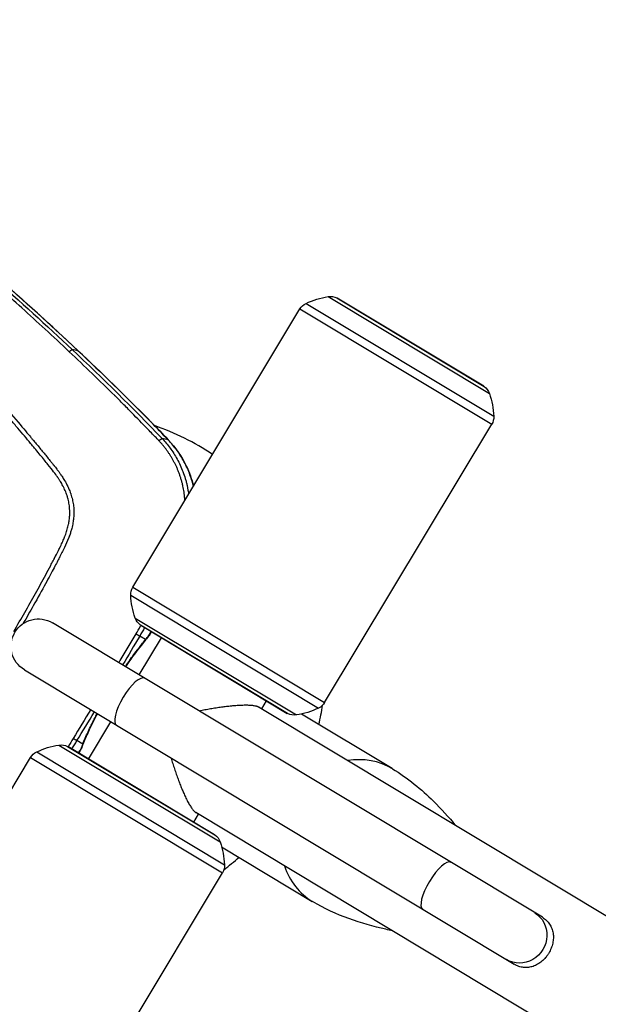
# Model space of a CAD drawing. Units: millimetres. Extents: x -4299 to 4299, y -4299 to 4299.
# Drawn here: x 2327 to 2611, y -1474 to -990 of the extents above; entities that cross this region are included whole.
import ezdxf

# ---------------------------------------------------------------- set-up
doc = ezdxf.new("R2010")
doc.units = ezdxf.units.MM
doc.header["$LTSCALE"] = 20
doc.layers.add('2d', color=230, linetype='Continuous')

msp = doc.modelspace()

# ---------------------------------------------------------------- linework, layer by layer
at = {"layer": '2d'}
for p, q in [((2478.54, -1125.84), (2557.83, -1173.49)), ((2482.86, -1126.54), (2555.19, -1170)), ((2555.03, -1169.9), (2483.03, -1126.63)), ((2467.67, -1129.21), (2559.96, -1184.67)), ((2382.53, -1268.65), (2464.68, -1131.93)), ((2464.68, -1131.93), (2558.96, -1188.59)), ((2355.59, -1152.44), (2352.73, -1151.88)), ((2389.61, -1188.06), (2389.61, -1188.06)), ((2476.82, -1325.3), (2558.96, -1188.59)), ((2399.93, -1196.23), (2396.9, -1195.6)), ((2347.02, -1252.96), (2347.02, -1252.96)), ((2344.31, -1258.17), (2344.31, -1258.17)), ((2382.53, -1268.65), (2476.82, -1325.3)), ((2381.53, -1272.57), (2473.82, -1328.02)), ((2583.84, -1430.79), (2343.08, -1286.13)), ((2383.66, -1283.75), (2462.96, -1331.39)), ((2458.63, -1330.69), (2386.31, -1287.24)), ((2386.46, -1287.34), (2458.47, -1330.6)), ((2385.65, -1311.71), (2396.62, -1293.44)), ((2388.78, -1294.32), (2385.94, -1292.63)), ((2329.23, -1309.19), (2569.98, -1453.85)), ((2445.94, -1328.45), (2448.31, -1324.5)), ((2675.01, -1466.09), (2444.63, -1327.66)), ((2360.82, -1353.03), (2371.79, -1334.76)), ((2509.96, -1357.71), (2465.4, -1330.93)), ((2357.91, -1345.69), (2355.08, -1343.98)), ((2346.17, -1346.14), (2425.47, -1393.78)), ((2350.5, -1346.83), (2422.82, -1390.29)), ((2422.66, -1390.19), (2350.66, -1346.93)), ((2250.16, -1488.94), (2332.31, -1352.22)), ((2332.31, -1352.22), (2426.6, -1408.88)), ((2335.31, -1349.51), (2427.59, -1404.96)), ((2412.51, -1384.09), (2414.88, -1380.14)), ((2643.96, -1517.78), (2413.57, -1379.35)), ((2426.2, -1396.16), (2470.77, -1422.94)), ((2344.45, -1545.6), (2426.6, -1408.88))]:
    msp.add_line(p, q, dxfattribs=at)
msp.add_circle((0, 0), 4298.73, dxfattribs=at)
at = {"layer": '2d', "extrusion": (0, 0, -1)}
for centre, radius, start, end in [((-2484.84, -1165.34), 40, 64.5861, 80.9346), ((-2479.64, -1132.76), 7, 80.9346, 117.4168), ((-2481.48, -1129.21), 3, 117.4168, 121.0001), ((-2470.68, -1135.54), 7, 31.0001, 64.5861), ((-2553.48, -1172.47), 3, 121.0001, 124.5834), ((-2551.21, -1175.76), 7, 124.5834, 161.0655), ((-2520, -1186.47), 40, 161.0655, 177.414), ((-2552.96, -1184.98), 7, 177.414, 211.0001), ((-2388.53, -1272.26), 7, 357.414, 31.0001), ((-2421.49, -1270.77), 40, 341.0655, 357.414), ((-2336.15, -1297.66), 13.45, 301.0001, 121.0001), ((-2390.28, -1281.47), 7, 304.5834, 341.0655), ((-2388.01, -1284.77), 3, 301.0001, 304.5834), ((-2386.23, -1289.84), 5, 210.0443, 220.8792), ((-2456.65, -1291.89), 40, 244.5861, 260.9346), ((-2470.82, -1321.7), 7, 211.0001, 244.5861), ((-2460.01, -1328.03), 3, 297.4168, 301.0001), ((-2461.85, -1324.48), 7, 260.9346, 297.4168), ((-2352.47, -1385.64), 40, 64.5861, 80.9346), ((-2347.27, -1353.05), 7, 80.9346, 117.4168), ((-2349.12, -1349.5), 3, 117.4168, 121.0001), ((-2352.76, -1345.54), 5, 201.1209, 211.9558), ((-2338.31, -1355.83), 7, 31.0001, 64.5861), ((-2421.12, -1392.76), 3, 121.0001, 124.5834), ((-2418.85, -1396.05), 7, 124.5834, 161.0655), ((-2387.63, -1406.76), 40, 161.0655, 177.414), ((-2420.6, -1405.27), 7, 177.414, 211.0001)]:
    msp.add_arc(centre, radius, start, end, dxfattribs=at)
at = {"layer": '2d'}
for centre, radius, start, end in [((2352.31, -1307.35), 124.99, 74.3508, 74.3509), ((2352.31, -1307.37), 125, 56.2657, 70.89), ((2352.31, -1307.37), 125, 346.722, 351.1517), ((2352.31, -1307.37), 125, 306.8481, 311.2779)]:
    msp.add_arc(centre, radius, start, end, dxfattribs=at)
for centre, major_axis, ratio, start_param, end_param in [((2352.22, -1156.11), (3.42, 3.65), 0.113567, 0, 0.079807), ((2386.78, -1189.81), (3.56, 3.51), 0.096184, 0, 0.084897), ((2387.9, -1190.95), (3.58, 3.49), 0.130627, 0, 0.085408), ((2396.37, -1199.71), (3.61, 3.46), 0.129887, 0, 0.086723), ((2384.55, -1291.82), (3.84, -3.21), 0.655233, 0, 0.243635), ((2386.23, -1289.84), (3.78, -3.27), 0.71212, 0, 0.262555), ((2381.43, -1324.86), (-6.93, -11.53), 0.314005, 3.141593, 6.283185), ((2490.53, -1390.42), (19.6, 32.62), 0.899218, 0, 0.656098), ((2531.98, -1415.33), (-6.93, -11.53), 0.314005, 3.141593, 6.283185), ((2490.53, -1390.42), (-19.6, -32.62), 0.899218, -0.656098, 0)]:
    msp.add_ellipse(centre, major_axis=major_axis, ratio=ratio, start_param=start_param, end_param=end_param, dxfattribs=at)
at = {"layer": '2d', "extrusion": (0, 0, -1)}
for centre, major_axis, ratio, start_param, end_param in [((2343.01, -1227.7), (4.38, 7.29), 0.991445, 0.410758, 0.414743), ((2352.76, -1345.54), (4.66, -1.8), 0.71212, 0, 0.262555), ((2353.71, -1343.13), (4.63, -1.88), 0.655233, 0, 0.243635), ((2573.14, -1440.05), (6.93, 11.53), 0.949421, 0, 3.141593)]:
    msp.add_ellipse(centre, major_axis=major_axis, ratio=ratio, start_param=start_param, end_param=end_param, dxfattribs=at)
at = {"layer": '2d'}
for points, knots in [([(2185.71, -1015.08), (2185.98, -1015.27), (2187.95, -1016.67), (2193.43, -1020.61), (2195.68, -1022.23), (2199.68, -1025.14), (2201.11, -1026.19), (2203.42, -1027.88), (2204.61, -1028.75), (2206.07, -1029.83), (2206.82, -1030.38), (2207.2, -1030.65), (2207.39, -1030.79), (2207.48, -1030.86), (2207.53, -1030.9), (2207.55, -1030.92), (2207.56, -1030.92), (2207.57, -1030.93), (2207.58, -1030.93), (2211.21, -1033.61), (2216.63, -1037.65), (2222.92, -1042.39), (2226.05, -1044.77), (2227.62, -1045.96), (2228.4, -1046.56), (2228.79, -1046.86), (2228.98, -1047.01), (2229.08, -1047.08), (2229.12, -1047.11), (2229.15, -1047.14), (2229.16, -1047.15), (2236.78, -1052.97), (2244.11, -1058.67), (2254.69, -1067.06), (2258.16, -1069.83), (2263.25, -1073.93), (2265.77, -1075.97), (2268.67, -1078.33), (2270.11, -1079.51), (2270.83, -1080.1), (2271.19, -1080.39), (2271.37, -1080.54), (2271.46, -1080.61), (2271.49, -1080.64), (2271.52, -1080.66), (2271.53, -1080.67), (2300.53, -1104.43), (2327.55, -1128.25), (2352.73, -1151.88)], [0, 0, 0, 0, 0.0625, 0.0625, 0.09375, 0.09375, 0.109375, 0.109375, 0.117188, 0.121094, 0.123047, 0.124023, 0.124512, 0.124756, 0.124878, 0.124939, 0.124969, 0.124969, 0.125, 0.125, 0.1875, 0.21875, 0.234375, 0.242188, 0.246094, 0.248047, 0.249023, 0.249512, 0.249756, 0.249756, 0.25, 0.25, 0.375, 0.375, 0.4375, 0.4375, 0.46875, 0.484375, 0.492188, 0.496094, 0.498047, 0.499023, 0.499512, 0.499756, 0.499756, 0.5, 0.5, 1, 1, 1, 1]), ([(2355.59, -1152.44), (2342.38, -1140.06), (2328.99, -1127.92), (2301.85, -1104.12), (2288.1, -1092.46), (2246.3, -1058.18), (2217.7, -1036.28), (2188.36, -1015.33)], [0, 0, 0, 0, 0.0545493, 0.0545493, 0.1090986, 0.1090986, 0.2181972, 0.2181972, 0.2181972, 0.2181972]), ([(2188.4, -1015.35), (2215.25, -1034.52), (2241.54, -1054.53), (2297.55, -1099.94), (2327.06, -1125.68), (2355.64, -1152.46)], [0, 0, 0, 0, 10.004556, 10.004556, 21.831151, 21.831151, 21.831151, 21.831151]), ([(2351.32, -1152.95), (2347.28, -1149.14), (2343.31, -1145.45), (2335.55, -1138.29), (2331.74, -1134.81), (2320.58, -1124.71), (2313.46, -1118.39), (2299.92, -1106.56), (2293.5, -1101.05), (2284.4, -1093.35), (2281.46, -1090.88), (2277.19, -1087.31), (2275.09, -1085.56), (2272.7, -1083.59), (2271.52, -1082.61), (2270.93, -1082.13), (2270.64, -1081.89), (2270.49, -1081.77), (2270.42, -1081.71), (2270.38, -1081.68), (2270.37, -1081.66), (2270.36, -1081.66), (2270.35, -1081.65), (2256.41, -1070.17), (2242.31, -1058.94), (2220.91, -1042.47), (2213.74, -1037.04), (2202.93, -1028.99), (2199.31, -1026.33), (2193.88, -1022.35), (2192.07, -1021.02), (2188.44, -1018.39), (2186.62, -1017.07), (2184.79, -1015.77)], [0, 0, 0, 0, 0.0625, 0.0625, 0.125, 0.125, 0.25, 0.25, 0.375, 0.375, 0.4375, 0.4375, 0.46875, 0.484375, 0.492187, 0.496094, 0.498047, 0.499023, 0.499512, 0.499756, 0.499878, 0.499878, 0.5, 0.5, 0.75, 0.75, 0.875, 0.875, 0.9375, 0.9375, 0.96875, 0.96875, 1, 1, 1, 1]), ([(2174.22, -1029.2), (2174.53, -1029.43), (2174.92, -1029.73), (2175.86, -1030.5), (2176.41, -1030.96), (2178.26, -1032.62), (2179.79, -1034.08), (2182.1, -1036.27), (2182.64, -1036.79), (2183.22, -1037.34), (2183.29, -1037.41), (2183.31, -1037.42), (2183.31, -1037.42), (2183.32, -1037.44), (2183.35, -1037.46), (2183.46, -1037.56), (2183.71, -1037.8), (2184.56, -1038.61), (2185.96, -1039.95), (2187.55, -1041.47), (2188.68, -1042.55), (2189.25, -1043.09), (2189.54, -1043.36), (2189.68, -1043.5), (2189.75, -1043.57), (2189.78, -1043.6), (2189.8, -1043.62), (2189.81, -1043.63), (2192.17, -1045.88), (2194.61, -1048.22), (2198.4, -1051.87), (2199.68, -1053.11), (2201.64, -1055.01), (2202.29, -1055.64), (2203.29, -1056.61), (2203.79, -1057.09), (2204.37, -1057.66), (2204.67, -1057.95), (2204.81, -1058.09), (2204.89, -1058.16), (2204.92, -1058.19), (2204.94, -1058.21), (2204.95, -1058.23), (2209.53, -1062.69), (2214.31, -1067.38), (2221.77, -1074.78), (2224.31, -1077.31), (2228.19, -1081.2), (2229.49, -1082.51), (2231.46, -1084.5), (2232.46, -1085.5), (2233.62, -1086.68), (2234.2, -1087.27), (2234.5, -1087.57), (2234.64, -1087.71), (2234.72, -1087.79), (2234.75, -1087.82), (2234.77, -1087.84), (2234.78, -1087.85), (2244.44, -1097.65), (2254.07, -1107.65), (2268.48, -1122.96), (2273.27, -1128.11), (2280.46, -1135.92), (2284.05, -1139.84), (2288.23, -1144.45), (2290.33, -1146.76), (2291.37, -1147.92), (2291.9, -1148.5), (2292.16, -1148.79), (2292.27, -1148.92), (2292.34, -1149), (2292.38, -1149.04), (2297.3, -1154.5), (2302.05, -1159.83), (2309.01, -1167.73), (2311.29, -1170.34), (2314.68, -1174.23), (2316.36, -1176.17), (2318.3, -1178.42), (2319.27, -1179.54), (2319.75, -1180.1), (2319.99, -1180.38), (2320.11, -1180.52), (2320.17, -1180.59), (2320.2, -1180.62), (2320.21, -1180.64), (2320.22, -1180.65), (2320.23, -1180.65), (2320.23, -1180.65), (2323.78, -1184.79), (2326.68, -1188.19), (2330.07, -1192.21), (2331.05, -1193.37), (2332.28, -1194.82), (2332.65, -1195.27), (2333.14, -1195.86), (2333.38, -1196.14), (2333.62, -1196.43), (2333.74, -1196.57), (2333.8, -1196.64), (2333.82, -1196.67), (2333.84, -1196.69), (2333.84, -1196.7), (2333.85, -1196.7), (2333.85, -1196.7), (2333.85, -1196.7), (2334.97, -1198.05), (2336.09, -1199.4), (2337.77, -1201.43), (2338.33, -1202.11), (2339.44, -1203.47), (2340, -1204.15), (2341.11, -1205.52), (2341.94, -1206.55), (2342.77, -1207.57), (2343.19, -1208.09), (2343.32, -1208.26), (2343.53, -1208.51), (2343.63, -1208.64), (2343.75, -1208.79), (2343.81, -1208.87), (2343.84, -1208.9), (2343.86, -1208.92), (2343.86, -1208.93), (2343.87, -1208.94), (2343.87, -1208.94), (2344.22, -1209.38), (2344.67, -1209.95), (2345.49, -1211.02), (2345.78, -1211.41), (2346.25, -1212.05), (2346.41, -1212.27), (2346.66, -1212.62), (2346.78, -1212.8), (2346.93, -1213.02), (2347.01, -1213.12), (2347.05, -1213.18), (2347.07, -1213.21), (2347.07, -1213.22), (2347.08, -1213.23), (2347.08, -1213.23), (2347.08, -1213.23), (2347.24, -1213.46), (2347.49, -1213.82), (2348.14, -1214.82), (2348.55, -1215.46), (2349.48, -1217.04), (2350, -1217.97), (2350.8, -1219.63), (2351.06, -1220.22), (2351.46, -1221.18), (2351.59, -1221.51), (2351.78, -1222.03), (2351.88, -1222.29), (2351.99, -1222.6), (2352.04, -1222.76), (2352.07, -1222.84), (2352.08, -1222.88), (2352.09, -1222.9), (2352.09, -1222.91), (2352.09, -1222.92), (2352.09, -1222.92), (2352.36, -1223.74), (2352.6, -1224.58), (2353.02, -1226.33), (2353.19, -1227.23), (2353.44, -1229.07), (2353.51, -1230.01), (2353.56, -1231.44), (2353.56, -1231.93), (2353.55, -1232.66), (2353.54, -1233.02), (2353.52, -1233.46), (2353.51, -1233.67), (2353.5, -1233.78), (2353.5, -1233.83), (2353.49, -1233.86), (2353.49, -1233.88), (2353.49, -1233.88), (2353.49, -1233.88), (2353.49, -1233.89), (2353.47, -1234.21), (2353.43, -1234.68), (2353.28, -1235.92), (2353.17, -1236.69), (2352.82, -1238.49), (2352.59, -1239.54), (2352.08, -1241.29), (2351.89, -1241.91), (2351.56, -1242.88), (2351.45, -1243.21), (2351.26, -1243.72), (2351.17, -1243.97), (2351.05, -1244.28), (2350.99, -1244.43), (2350.96, -1244.51), (2350.95, -1244.55), (2350.94, -1244.57), (2350.94, -1244.57), (2350.93, -1244.58), (2350.93, -1244.58), (2350.37, -1246.01), (2349.7, -1247.52), (2348.54, -1249.95), (2348.13, -1250.78), (2347.47, -1252.07), (2347.25, -1252.5), (2346.91, -1253.17), (2346.74, -1253.5), (2346.53, -1253.9), (2346.43, -1254.09), (2346.38, -1254.19), (2346.35, -1254.24), (2346.34, -1254.27), (2346.34, -1254.28), (2346.33, -1254.29), (2346.33, -1254.29), (2346.33, -1254.29), (2345.76, -1255.4), (2344.92, -1257.01), (2342.69, -1261.24), (2341.29, -1263.86), (2337.91, -1270.07), (2335.91, -1273.67), (2332.05, -1280.48), (2330.36, -1283.43), (2328.52, -1286.59)], [0, 0, 0, 0, 0.0078125, 0.0078125, 0.015625, 0.015625, 0.03125, 0.03125, 0.0351562, 0.0356445, 0.0357056, 0.0357056, 0.0357666, 0.0357666, 0.0358887, 0.0361328, 0.0371094, 0.0390625, 0.046875, 0.0546875, 0.0585937, 0.0605469, 0.0615234, 0.0620117, 0.0622559, 0.0623779, 0.0623779, 0.0625, 0.0625, 0.09375, 0.09375, 0.109375, 0.109375, 0.1171875, 0.1171875, 0.1210937, 0.1230469, 0.1240234, 0.1245117, 0.1247559, 0.1248779, 0.1248779, 0.125, 0.125, 0.1875, 0.1875, 0.21875, 0.21875, 0.234375, 0.234375, 0.2421875, 0.2460937, 0.2480469, 0.2490234, 0.2495117, 0.2497559, 0.2498779, 0.2498779, 0.25, 0.25, 0.375, 0.375, 0.4375, 0.4375, 0.46875, 0.484375, 0.4921875, 0.4960937, 0.4980469, 0.4990234, 0.4995117, 0.4995117, 0.5, 0.5, 0.5625, 0.5625, 0.59375, 0.59375, 0.609375, 0.6171875, 0.6210937, 0.6230469, 0.6240234, 0.6245117, 0.6247559, 0.6248779, 0.624939, 0.6249695, 0.6249695, 0.625, 0.625, 0.65625, 0.65625, 0.671875, 0.671875, 0.6796875, 0.6796875, 0.6835937, 0.6855469, 0.6865234, 0.6870117, 0.6872559, 0.6873779, 0.687439, 0.6874695, 0.6874695, 0.6875, 0.6875, 0.703125, 0.703125, 0.7109375, 0.7109375, 0.71875, 0.71875, 0.7265625, 0.7304687, 0.7304687, 0.7324219, 0.7324219, 0.7333984, 0.7338867, 0.7341309, 0.7342529, 0.734314, 0.7343445, 0.7343445, 0.734375, 0.734375, 0.7421875, 0.7421875, 0.7460937, 0.7460937, 0.7480469, 0.7480469, 0.7490234, 0.7495117, 0.7497559, 0.7498779, 0.749939, 0.7499695, 0.7499847, 0.7499847, 0.75, 0.75, 0.7578125, 0.7578125, 0.765625, 0.765625, 0.7734375, 0.7734375, 0.7773437, 0.7773437, 0.7792969, 0.7792969, 0.7802734, 0.7807617, 0.7810059, 0.7811279, 0.781189, 0.7812195, 0.7812347, 0.7812347, 0.78125, 0.78125, 0.7890625, 0.7890625, 0.796875, 0.796875, 0.8046875, 0.8046875, 0.8085937, 0.8085937, 0.8105469, 0.8115234, 0.8120117, 0.8122559, 0.8123779, 0.812439, 0.8124695, 0.8124847, 0.8124847, 0.8125, 0.8125, 0.8203125, 0.8203125, 0.828125, 0.828125, 0.8359375, 0.8359375, 0.8398437, 0.8398437, 0.8417969, 0.8417969, 0.8427734, 0.8432617, 0.8435059, 0.8436279, 0.843689, 0.8437195, 0.8437347, 0.8437347, 0.84375, 0.84375, 0.859375, 0.859375, 0.8671875, 0.8671875, 0.8710937, 0.8710937, 0.8730469, 0.8740234, 0.8745117, 0.8747559, 0.8748779, 0.874939, 0.8749695, 0.8749847, 0.8749847, 0.875, 0.875, 0.90625, 0.90625, 0.9375, 0.9375, 0.96875, 0.96875, 0.9897287, 0.9897287, 0.9897287, 0.9897287]), ([(2323.98, -1290.35), (2327.69, -1284.1), (2331.26, -1277.89), (2336.41, -1268.65), (2338.93, -1264.04), (2341.77, -1258.7), (2343.17, -1256.03), (2343.87, -1254.7), (2344.21, -1254.03), (2344.38, -1253.7), (2344.47, -1253.54), (2344.51, -1253.45), (2344.54, -1253.41), (2344.55, -1253.39), (2344.55, -1253.38), (2344.55, -1253.38), (2344.55, -1253.37), (2345.1, -1252.33), (2345.56, -1251.42), (2346.16, -1250.24), (2346.43, -1249.7), (2346.7, -1249.15), (2346.83, -1248.9), (2346.89, -1248.78), (2346.92, -1248.72), (2346.93, -1248.69), (2346.94, -1248.67), (2346.94, -1248.67), (2346.94, -1248.66), (2346.94, -1248.66), (2347.37, -1247.78), (2347.76, -1246.94), (2348.29, -1245.74), (2348.54, -1245.15), (2348.82, -1244.49), (2348.95, -1244.17), (2349.01, -1244.01), (2349.04, -1243.93), (2349.06, -1243.89), (2349.06, -1243.87), (2349.07, -1243.86), (2349.41, -1242.99), (2349.86, -1241.73), (2350.23, -1240.52), (2350.45, -1239.73), (2350.56, -1239.31), (2350.77, -1238.47), (2350.91, -1237.84), (2351.03, -1237.2), (2351.08, -1236.93), (2351.09, -1236.87), (2351.11, -1236.76), (2351.14, -1236.58), (2351.25, -1235.95), (2351.36, -1235.18), (2351.44, -1234.45), (2351.47, -1234.1), (2351.49, -1233.92), (2351.49, -1233.84), (2351.49, -1233.8), (2351.5, -1233.78), (2351.5, -1233.76), (2351.62, -1232.02), (2351.57, -1230.31), (2351.24, -1227.76), (2351.02, -1226.5), (2350.64, -1225.03), (2350.43, -1224.29), (2350.32, -1223.93), (2350.26, -1223.74), (2350.23, -1223.67), (2350.22, -1223.61), (2350.21, -1223.59), (2349.94, -1222.77), (2349.48, -1221.57), (2348.85, -1220.19), (2348.51, -1219.49), (2348.34, -1219.15), (2348.25, -1218.97), (2348.2, -1218.89), (2348.18, -1218.85), (2348.17, -1218.83), (2348.16, -1218.81), (2347.78, -1218.09), (2347.16, -1217.01), (2346.33, -1215.7), (2345.89, -1215.04), (2345.67, -1214.7), (2345.55, -1214.53), (2345.49, -1214.45), (2345.46, -1214.41), (2345.45, -1214.38), (2345.44, -1214.38), (2345.44, -1214.37), (2345.44, -1214.36), (2344.55, -1213.09), (2343.02, -1211.08), (2339.73, -1206.98), (2338.48, -1205.44), (2336.35, -1202.84), (2335.22, -1201.48), (2333.8, -1199.77), (2333.06, -1198.88), (2332.69, -1198.43), (2332.5, -1198.2), (2332.4, -1198.09), (2332.36, -1198.03), (2332.33, -1198), (2332.32, -1197.99), (2332.31, -1197.98), (2332.31, -1197.98), (2332.31, -1197.98), (2330.35, -1195.63), (2328.23, -1193.12), (2324.83, -1189.11), (2323.08, -1187.05), (2320.92, -1184.53), (2319.82, -1183.25), (2319.27, -1182.6), (2318.99, -1182.28), (2318.85, -1182.11), (2318.78, -1182.03), (2318.75, -1182), (2318.73, -1181.97), (2318.71, -1181.96), (2314.27, -1176.79), (2307.47, -1168.98), (2299.28, -1159.74), (2295.13, -1155.08), (2293.33, -1153.08), (2292.13, -1151.75), (2291.53, -1151.08), (2281.29, -1139.71), (2271.67, -1129.27), (2257.28, -1113.98), (2252.49, -1108.94), (2245.31, -1101.49), (2241.72, -1097.78), (2237.54, -1093.5), (2235.45, -1091.37), (2234.55, -1090.46), (2233.96, -1089.85), (2233.66, -1089.55), (2228.57, -1084.39), (2221.25, -1077.04), (2212.48, -1068.37), (2208.04, -1064.01), (2205.81, -1061.83), (2204.69, -1060.73), (2204.12, -1060.19), (2203.84, -1059.91), (2203.7, -1059.77), (2203.63, -1059.71), (2203.6, -1059.68), (2203.58, -1059.66), (2203.57, -1059.65), (2201.23, -1057.36), (2197.59, -1053.83), (2193.09, -1049.51), (2190.79, -1047.29), (2189.62, -1046.17), (2189.03, -1045.61), (2188.74, -1045.33), (2188.59, -1045.18), (2188.51, -1045.11), (2188.48, -1045.08), (2188.46, -1045.06), (2188.45, -1045.05), (2187.25, -1043.91), (2185.41, -1042.15), (2183.16, -1040), (2182, -1038.9), (2181.42, -1038.34), (2181.13, -1038.07), (2180.98, -1037.93), (2180.91, -1037.86), (2180.87, -1037.82), (2180.85, -1037.8), (2180.84, -1037.8), (2180.84, -1037.79), (2180.84, -1037.79), (2179.82, -1036.82), (2178.99, -1036.03), (2178.04, -1035.13), (2177.63, -1034.74), (2177.28, -1034.42), (2177.14, -1034.28), (2177.08, -1034.22), (2177.05, -1034.19), (2177.03, -1034.18), (2177.03, -1034.17), (2177.02, -1034.17), (2177.02, -1034.17), (2177.02, -1034.17), (2177.02, -1034.17), (2175.43, -1032.69), (2174.1, -1031.54), (2173.01, -1030.73)], [0, 0, 0, 0, 0.0625, 0.0625, 0.09375, 0.109375, 0.117188, 0.121094, 0.123047, 0.124023, 0.124512, 0.124756, 0.124878, 0.124939, 0.124969, 0.124969, 0.125, 0.125, 0.132813, 0.132813, 0.136719, 0.138672, 0.139648, 0.140137, 0.140381, 0.140503, 0.140564, 0.140594, 0.140594, 0.140625, 0.140625, 0.148438, 0.148438, 0.152344, 0.154297, 0.155273, 0.155762, 0.156006, 0.156128, 0.156128, 0.15625, 0.15625, 0.164063, 0.167969, 0.167969, 0.171875, 0.171875, 0.175781, 0.177734, 0.177734, 0.178223, 0.178223, 0.178711, 0.179688, 0.183594, 0.185547, 0.186523, 0.187012, 0.187256, 0.187378, 0.187378, 0.1875, 0.1875, 0.203125, 0.203125, 0.210938, 0.214844, 0.216797, 0.217773, 0.218262, 0.218506, 0.218506, 0.21875, 0.21875, 0.226563, 0.230469, 0.232422, 0.233398, 0.233887, 0.234131, 0.234253, 0.234253, 0.234375, 0.234375, 0.242188, 0.246094, 0.248047, 0.249023, 0.249512, 0.249756, 0.249878, 0.249939, 0.249969, 0.249969, 0.25, 0.25, 0.28125, 0.28125, 0.296875, 0.296875, 0.304688, 0.308594, 0.310547, 0.311523, 0.312012, 0.312256, 0.312378, 0.312439, 0.312469, 0.312485, 0.312485, 0.3125, 0.3125, 0.34375, 0.34375, 0.359375, 0.367188, 0.371094, 0.373047, 0.374023, 0.374512, 0.374756, 0.374878, 0.374878, 0.375, 0.375, 0.4375, 0.46875, 0.484375, 0.492188, 0.492188, 0.5, 0.5, 0.625, 0.625, 0.6875, 0.6875, 0.71875, 0.734375, 0.742188, 0.746094, 0.746094, 0.75, 0.75, 0.8125, 0.84375, 0.859375, 0.867188, 0.871094, 0.873047, 0.874023, 0.874512, 0.874756, 0.874878, 0.874878, 0.875, 0.875, 0.90625, 0.921875, 0.929688, 0.933594, 0.935547, 0.936523, 0.937012, 0.937256, 0.937378, 0.937378, 0.9375, 0.9375, 0.953125, 0.960938, 0.964844, 0.966797, 0.967773, 0.968262, 0.968506, 0.968628, 0.968689, 0.968719, 0.968719, 0.96875, 0.96875, 0.976563, 0.976563, 0.980469, 0.982422, 0.983398, 0.983887, 0.984131, 0.984253, 0.984314, 0.984344, 0.98436, 0.98436, 0.984375, 0.984375, 1, 1, 1, 1]), ([(2395.38, -1196.69), (2395.33, -1196.64), (2394.87, -1196.12), (2393.48, -1194.67), (2392.9, -1194.08), (2391.54, -1192.67), (2390.74, -1191.85), (2388.04, -1189.06), (2385.79, -1186.75), (2381.74, -1182.64), (2380.28, -1181.16), (2377.92, -1178.79), (2377.1, -1177.97), (2375.83, -1176.7), (2375.19, -1176.06), (2374.42, -1175.29), (2374.03, -1174.91), (2373.83, -1174.71), (2373.73, -1174.61), (2373.68, -1174.56), (2373.66, -1174.54), (2373.64, -1174.53), (2373.64, -1174.52), (2373.64, -1174.52), (2373.63, -1174.52), (2369.96, -1170.88), (2366.27, -1167.26), (2358.84, -1160.08), (2355.09, -1156.5), (2351.32, -1152.95)], [0, 0, 0, 0, 0.125, 0.125, 0.1875, 0.1875, 0.25, 0.25, 0.375, 0.375, 0.4375, 0.4375, 0.46875, 0.46875, 0.484375, 0.492188, 0.496094, 0.498047, 0.499023, 0.499512, 0.499756, 0.499878, 0.499939, 0.499939, 0.5, 0.5, 0.75, 0.75, 1, 1, 1, 1]), ([(2408.17, -1225.97), (2408.15, -1225.64), (2408.04, -1224.27), (2407.76, -1221.94), (2407.28, -1219.4), (2406.79, -1217.35), (2406.35, -1215.74), (2405.86, -1214.18), (2405.32, -1212.65), (2404.74, -1211.17), (2404.12, -1209.72), (2403.46, -1208.33), (2402.77, -1206.97), (2402.04, -1205.66), (2401.29, -1204.39), (2400.51, -1203.16), (2399.7, -1201.98), (2398.88, -1200.84), (2398.03, -1199.74), (2397.17, -1198.69), (2396.29, -1197.67), (2395.68, -1197.02), (2395.38, -1196.69)], [0.3624922, 0.3624922, 0.3624922, 0.3624922, 0.3818698, 0.4426945, 0.500273, 0.5333788, 0.5659819, 0.5980952, 0.6297288, 0.6608897, 0.6915845, 0.7218195, 0.7516006, 0.7809335, 0.8098234, 0.8382752, 0.8662932, 0.8938815, 0.9210435, 0.9477824, 0.9741006, 1, 1, 1, 1]), ([(2396.9, -1195.6), (2398.26, -1197.02), (2399.58, -1198.57), (2402.07, -1201.93), (2403.25, -1203.74), (2405.39, -1207.62), (2406.35, -1209.68), (2407.6, -1212.95), (2407.98, -1214.07), (2408.5, -1215.78), (2408.66, -1216.36), (2408.89, -1217.24), (2409, -1217.69), (2409.12, -1218.21), (2409.18, -1218.47), (2409.21, -1218.6), (2409.23, -1218.66), (2409.23, -1218.7), (2409.24, -1218.71), (2409.24, -1218.72), (2409.24, -1218.72), (2409.56, -1220.18), (2409.8, -1221.59), (2409.98, -1222.96)], [0, 0, 0, 0, 0.125, 0.125, 0.25, 0.25, 0.375, 0.375, 0.4375, 0.4375, 0.46875, 0.46875, 0.484375, 0.4921875, 0.4960937, 0.4980469, 0.4990234, 0.4995117, 0.4997559, 0.4997559, 0.5, 0.5, 0.5576732, 0.5576732, 0.5576732, 0.5576732]), ([(2412.34, -1219.03), (2412.15, -1218.22), (2411.93, -1217.41), (2411.38, -1215.52), (2411.03, -1214.44), (2409.84, -1211.23), (2408.92, -1209.17), (2406.8, -1205.2), (2405.61, -1203.29), (2403.63, -1200.54), (2402.93, -1199.64), (2401.48, -1197.9), (2400.72, -1197.05), (2399.93, -1196.23)], [0.02803717, 0.02803717, 0.02803717, 0.02803717, 0.03054169, 0.03054169, 0.03393521, 0.03393521, 0.04072225, 0.04072225, 0.0475093, 0.0475093, 0.05090282, 0.05090282, 0.05429634, 0.05429634, 0.05429634, 0.05429634]), ([(2399.98, -1196.25), (2403.56, -1199.99), (2406.59, -1204.36), (2410.36, -1212.19), (2411.55, -1215.53), (2412.38, -1218.97)], [0, 0, 0, 0, 1.563467, 1.563467, 2.619149, 2.619149, 2.619149, 2.619149]), ([(2384.11, -1291.54), (2384.77, -1290.43), (2385.53, -1289.13), (2386.43, -1287.54), (2386.48, -1287.46), (2386.53, -1287.38)], [0, 0, 0, 0, 0.125, 0.125, 0.1318077, 0.1318077, 0.1318077, 0.1318077]), ([(2375.68, -1305.72), (2375.91, -1305.33), (2376.15, -1304.94), (2377.66, -1302.41), (2379.57, -1299.19), (2381.51, -1295.92), (2382.81, -1293.74), (2383.46, -1292.64), (2384.11, -1291.54)], [0.4541151, 0.4541151, 0.4541151, 0.4541151, 0.5, 0.5, 0.75, 0.875, 0.875, 1, 1, 1, 1]), ([(2378.87, -1307.64), (2378.99, -1307.46), (2379.11, -1307.28), (2379.6, -1306.57), (2379.96, -1306.04), (2381.78, -1303.42), (2383.22, -1301.43), (2384.99, -1299.09), (2385.34, -1298.63), (2386.04, -1297.72), (2386.39, -1297.27), (2387.43, -1295.96), (2388.11, -1295.12), (2388.78, -1294.32)], [0.04621361, 0.04621361, 0.04621361, 0.04621361, 0.04687528, 0.04687528, 0.04891268, 0.04891268, 0.05706228, 0.05706228, 0.05909968, 0.05909968, 0.06113708, 0.06113708, 0.06521187, 0.06521187, 0.06521187, 0.06521187]), ([(2388.38, -1295.02), (2386.26, -1297.56), (2383.93, -1300.61), (2380.7, -1305.14), (2379.83, -1306.39), (2378.95, -1307.68)], [0, 0, 0, 0, 1.341607, 1.341607, 1.830305, 1.830305, 1.830305, 1.830305]), ([(2357.91, -1345.69), (2358.7, -1343.76), (2359.58, -1341.73), (2361.06, -1338.56), (2361.58, -1337.47), (2362.39, -1335.82), (2362.67, -1335.26), (2363.24, -1334.13), (2363.53, -1333.56), (2364.21, -1332.22), (2364.61, -1331.46), (2365.02, -1330.69)], [0, 0, 0, 0, 0.00815337, 0.00815337, 0.01223006, 0.01223006, 0.0142684, 0.0142684, 0.01630674, 0.01630674, 0.0190196, 0.0190196, 0.0190196, 0.0190196]), ([(2365.1, -1330.74), (2363.66, -1333.46), (2362.33, -1336.12), (2360.1, -1340.88), (2359.15, -1343.03), (2358.35, -1345.01)], [4.5539, 4.5539, 4.5539, 4.5539, 5.517778, 5.517778, 6.385173, 6.385173, 6.385173, 6.385173]), ([(2510.12, -1357.8), (2517.71, -1362.36), (2524.4, -1367.91), (2534.19, -1377.58), (2537.79, -1381.59), (2541.24, -1385.71)], [0, 0, 0, 0, 4.134339, 4.134339, 6.850035, 6.850035, 6.850035, 6.850035]), ([(2510.18, -1437.4), (2509.1, -1437.17), (2508.01, -1436.93), (2494.8, -1433.93), (2482.46, -1429.96), (2470.93, -1423.03)], [5.964191, 5.964191, 5.964191, 5.964191, 6.524596, 6.524596, 12.807719, 12.807719, 12.807719, 12.807719]), ([(2583.84, -1430.79), (2584.2, -1431.01), (2584.55, -1431.24), (2585.21, -1431.75), (2585.53, -1432.01), (2586.12, -1432.58), (2586.4, -1432.87), (2586.92, -1433.48), (2587.17, -1433.81), (2587.84, -1434.81), (2588.2, -1435.51), (2588.77, -1436.99), (2588.98, -1437.77), (2589.24, -1439.35), (2589.29, -1440.16), (2589.25, -1441.41), (2589.21, -1441.83), (2589.11, -1442.67), (2589.04, -1443.09), (2588.77, -1444.34), (2588.52, -1445.17), (2587.86, -1446.83), (2587.46, -1447.62), (2587, -1448.39), (2586.78, -1448.77), (2586.53, -1449.14), (2586.01, -1449.87), (2585.73, -1450.22), (2584.88, -1451.23), (2584.26, -1451.84), (2583.27, -1452.68), (2582.93, -1452.94), (2582.24, -1453.42), (2581.89, -1453.65), (2581.17, -1454.06), (2580.81, -1454.25), (2580.06, -1454.58), (2579.68, -1454.74), (2578.54, -1455.12), (2577.77, -1455.3), (2576.59, -1455.44), (2576.19, -1455.47), (2575.4, -1455.47), (2575, -1455.45), (2573.81, -1455.33), (2573.03, -1455.16), (2571.87, -1454.77), (2571.48, -1454.62), (2570.72, -1454.27), (2570.35, -1454.07), (2569.99, -1453.85), (2569.98, -1453.85), (2569.98, -1453.85)], [0.02132012, 0.02132012, 0.02132012, 0.02132012, 0.02264215, 0.02264215, 0.02397404, 0.02397404, 0.02530593, 0.02530593, 0.02663782, 0.02663782, 0.0293016, 0.0293016, 0.03196538, 0.03196538, 0.03462916, 0.03462916, 0.03596105, 0.03596105, 0.03729295, 0.03729295, 0.03995673, 0.03995673, 0.04262051, 0.04262051, 0.04262051, 0.04395094, 0.04395094, 0.04528136, 0.04528136, 0.04794221, 0.04794221, 0.04927264, 0.04927264, 0.05060307, 0.05060307, 0.05193349, 0.05193349, 0.05326392, 0.05326392, 0.05592477, 0.05592477, 0.0572552, 0.0572552, 0.05858563, 0.05858563, 0.06124648, 0.06124648, 0.06257691, 0.06257691, 0.06390733, 0.06390733, 0.06391419, 0.06391419, 0.06391419, 0.06391419])]:
    msp.add_open_spline(points, degree=3, knots=knots, dxfattribs=at)
for points, weights, degree in [([(2351.32, -1152.95), (2352.48, -1151.84), (2352.73, -1151.88)], [1, 0.857978306066, 1], 2), ([(2395.38, -1196.69), (2396.65, -1195.57), (2396.9, -1195.6)], [1, 0.837310928475, 1], 2), ([(2384.11, -1291.54), (2385.66, -1292.45), (2385.94, -1292.63)], [1, 0.822314233595, 1], 2), ([(2444.63, -1327.66), (2441.5, -1325.78), (2430.73, -1326.39), (2415.17, -1329.45)], [1, 0.883441754608, 0.864006511159, 0.941694269654], 3), ([(2353.26, -1342.88), (2354.8, -1343.81), (2355.08, -1343.98)], [1, 0.822314233593, 1], 2), ([(2401.32, -1352.51), (2405.92, -1367.68), (2410.44, -1377.47), (2413.57, -1379.35)], [0.941694269654, 0.864006511159, 0.883441754608, 1], 3)]:
    msp.add_rational_spline(points, weights, degree=degree, dxfattribs=at)
for points in [[(2352.73, -1151.88), (2367.83, -1166.06), (2382.56, -1180.64), (2396.9, -1195.6)], [(2390.3, -1186.28), (2378.94, -1174.76), (2367.38, -1163.48), (2355.59, -1152.44)], [(2355.64, -1152.46), (2367.42, -1163.5), (2378.99, -1174.78), (2390.34, -1186.3)], [(2391.42, -1187.42), (2391.05, -1187.04), (2390.67, -1186.66), (2390.3, -1186.28)], [(2390.34, -1186.3), (2390.72, -1186.68), (2391.1, -1187.07), (2391.47, -1187.45)], [(2399.93, -1196.23), (2397.11, -1193.28), (2394.27, -1190.34), (2391.42, -1187.42)], [(2391.47, -1187.45), (2394.33, -1190.37), (2397.16, -1193.3), (2399.98, -1196.25)], [(2388.35, -1288.47), (2387.56, -1289.86), (2386.76, -1291.25), (2385.94, -1292.63)], [(2390.48, -1292.3), (2390.85, -1291.67), (2391.21, -1291.04), (2391.57, -1290.41)], [(2391.64, -1290.45), (2391.28, -1291.08), (2390.92, -1291.72), (2390.55, -1292.35)], [(2385.94, -1292.63), (2383.14, -1297.36), (2380.32, -1302.09), (2377.5, -1306.81)], [(2390.01, -1293.11), (2389.48, -1293.72), (2388.94, -1294.36), (2388.38, -1295.02)], [(2388.78, -1294.32), (2389.36, -1293.62), (2389.93, -1292.95), (2390.48, -1292.3)], [(2361.82, -1328.77), (2358.98, -1333.48), (2356.12, -1338.18), (2353.26, -1342.88)], [(2355.08, -1343.98), (2357.94, -1339.28), (2360.8, -1334.58), (2363.65, -1329.87)], [(2353.26, -1342.88), (2352.43, -1344.25), (2351.58, -1345.61), (2350.72, -1346.96)], [(2352.55, -1348.06), (2353.4, -1346.71), (2354.25, -1345.35), (2355.08, -1343.98)], [(2356.93, -1348.14), (2356.54, -1348.76), (2356.16, -1349.38), (2355.77, -1349.99)], [(2357, -1348.19), (2356.62, -1348.81), (2356.23, -1349.42), (2355.84, -1350.04)], [(2357.91, -1345.69), (2357.57, -1346.53), (2357.24, -1347.35), (2356.93, -1348.14)], [(2358.35, -1345.01), (2358.02, -1345.82), (2357.71, -1346.6), (2357.42, -1347.34)]]:
    msp.add_open_spline(points, degree=3, dxfattribs=at)

doc.saveas('drawing.dxf')
